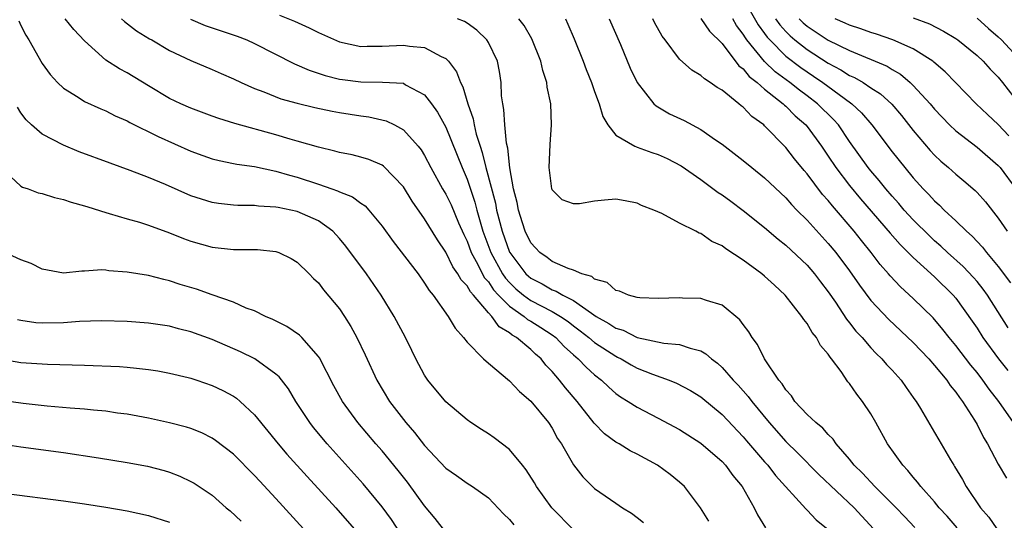
# Model space of a CAD drawing. Units: inches. Extents: x 2625000 to 2628000, y 1503000 to 1506000.
# Drawn here: x 2626807 to 2626900, y 1503820 to 1503867 of the extents above; entities that cross this region are included whole.
import ezdxf

# ---------------------------------------------------------------- set-up
doc = ezdxf.new("R2010")
doc.units = ezdxf.units.IN
doc.header["$MEASUREMENT"] = 0
doc.layers.add('LD26251503_2ft', color=80, linetype='Continuous')

msp = doc.modelspace()

# ---------------------------------------------------------------- linework, layer by layer
at = {"layer": 'LD26251503_2ft'}
for points, elevation in [([(2626875, 1503868.942), (2626876.412, 1503866.412), (2626877, 1503865.621), (2626877.254, 1503865.254), (2626877.485, 1503865), (2626879, 1503863.482), (2626880.402, 1503862.402), (2626881, 1503861.987), (2626881.602, 1503861.602), (2626882.488, 1503861), (2626884.477, 1503859.523), (2626885.207, 1503859), (2626886.134, 1503858.134), (2626887.107, 1503857), (2626889, 1503854.479), (2626890.187, 1503853), (2626891, 1503852.035), (2626891.943, 1503851), (2626892.468, 1503850.468), (2626893, 1503849.869), (2626893.462, 1503849.462), (2626893.913, 1503849), (2626895, 1503847.988), (2626896, 1503847), (2626896.536, 1503846.536), (2626897.502, 1503845.502), (2626897.881, 1503845), (2626899, 1503843.689), (2626900.156, 1503842.155)], 8506), ([(2626806.809, 1503866.809), (2626807, 1503866.358), (2626807.46, 1503865.46), (2626807.751, 1503865), (2626809, 1503862.784), (2626809.75, 1503861.75), (2626810.443, 1503861), (2626811, 1503860.474), (2626812.394, 1503859.606), (2626813, 1503859.199), (2626814.514, 1503858.513), (2626815, 1503858.325), (2626815.876, 1503857.876), (2626817, 1503857.387), (2626817.242, 1503857.241), (2626819.915, 1503855.915), (2626823, 1503854.553), (2626824.128, 1503854.128), (2626825, 1503853.825), (2626825.649, 1503853.649), (2626827, 1503853.391), (2626827.316, 1503853.317), (2626829, 1503853.086), (2626831, 1503852.666), (2626832.274, 1503852.274), (2626833, 1503852.097), (2626835, 1503851.443), (2626836.259, 1503851), (2626836.805, 1503850.805), (2626837, 1503850.701), (2626838.228, 1503850.228), (2626839, 1503849.635), (2626839.392, 1503849.392), (2626839.759, 1503849), (2626841, 1503847.488), (2626842.046, 1503846.046), (2626844.38, 1503843), (2626845, 1503842.135), (2626845.427, 1503841.427), (2626845.808, 1503841), (2626847.215, 1503839), (2626847.873, 1503837.873), (2626848.662, 1503837), (2626849, 1503836.584), (2626850.55, 1503835), (2626851, 1503834.605), (2626853, 1503832.929), (2626853.924, 1503831.924), (2626855, 1503831.011), (2626856.652, 1503829), (2626857, 1503828.487), (2626857.523, 1503827.523), (2626857.881, 1503827), (2626859, 1503825.037), (2626859.897, 1503823.897), (2626861, 1503822.805), (2626863, 1503821.422), (2626863.628, 1503821), (2626864.471, 1503820.471), (2626865, 1503820.082), (2626865.601, 1503819.601)], 8482), ([(2626871.741, 1503819.741), (2626870.981, 1503820.981), (2626869.462, 1503823), (2626869, 1503823.41), (2626868.114, 1503824.114), (2626866.917, 1503825), (2626865, 1503826.027), (2626864.352, 1503826.352), (2626863.304, 1503827), (2626863, 1503827.17), (2626861.942, 1503827.942), (2626860.952, 1503828.952), (2626859.354, 1503831), (2626858.263, 1503832.263), (2626857.706, 1503833), (2626857, 1503833.821), (2626856.411, 1503834.411), (2626855.959, 1503835), (2626855.439, 1503835.439), (2626855, 1503835.871), (2626853.65, 1503837), (2626853.23, 1503837.23), (2626853, 1503837.433), (2626852.014, 1503838.014), (2626851.32, 1503839), (2626851, 1503839.329), (2626849.596, 1503841), (2626849.308, 1503841.308), (2626849, 1503841.879), (2626848.437, 1503842.437), (2626848.144, 1503843), (2626847.666, 1503843.666), (2626847, 1503845.046), (2626846.21, 1503846.21), (2626845, 1503848.169), (2626843.826, 1503849.826), (2626843, 1503851.188), (2626841.138, 1503853.138), (2626841, 1503853.232), (2626839.746, 1503853.746), (2626839, 1503853.969), (2626838.181, 1503854.181), (2626837, 1503854.407), (2626836.551, 1503854.551), (2626835, 1503854.909), (2626833, 1503855.489), (2626832.335, 1503855.665), (2626831, 1503856.064), (2626827.131, 1503857.131), (2626825.618, 1503857.618), (2626825, 1503857.837), (2626823, 1503858.578), (2626822.048, 1503859), (2626821, 1503859.503), (2626819, 1503860.675), (2626817, 1503861.899), (2626816.28, 1503862.28), (2626815, 1503863.11), (2626813, 1503864.913), (2626811.989, 1503865.988), (2626811.166, 1503867)], 8484), ([(2626816.466, 1503867), (2626816.739, 1503866.739), (2626817.869, 1503865.868), (2626819.107, 1503865.107), (2626819.311, 1503865), (2626821, 1503864.006), (2626823, 1503863.055), (2626825, 1503862.223), (2626825.841, 1503861.841), (2626827, 1503861.356), (2626827.727, 1503861), (2626829, 1503860.441), (2626829.88, 1503860.119), (2626831.469, 1503859.469), (2626833, 1503859.057), (2626834.657, 1503858.657), (2626836.306, 1503858.306), (2626837, 1503858.172), (2626839, 1503857.846), (2626839.76, 1503857.759), (2626841.393, 1503857.393), (2626842.164, 1503857), (2626843, 1503856.543), (2626844.395, 1503855), (2626844.666, 1503854.666), (2626845, 1503854.119), (2626845.589, 1503853), (2626846.689, 1503851), (2626847, 1503850.497), (2626847.487, 1503849.487), (2626848.202, 1503847.798), (2626848.695, 1503846.695), (2626849, 1503846.056), (2626849.377, 1503845), (2626849.843, 1503844.157), (2626850.631, 1503842.631), (2626851, 1503842.236), (2626851.498, 1503841.498), (2626851.963, 1503841), (2626853, 1503839.943), (2626854.361, 1503839), (2626854.701, 1503838.701), (2626855, 1503838.537), (2626855.938, 1503837.938), (2626857, 1503837.25), (2626857.337, 1503837), (2626858.147, 1503836.147), (2626859, 1503835.387), (2626859.464, 1503835), (2626860.205, 1503834.205), (2626861, 1503833.5), (2626861.664, 1503833), (2626862.339, 1503832.339), (2626863, 1503831.755), (2626863.431, 1503831.431), (2626864.157, 1503831), (2626865, 1503830.445), (2626867, 1503829.425), (2626869, 1503828.35), (2626871, 1503827.068), (2626873, 1503825.338), (2626873.31, 1503825), (2626874.025, 1503824.025), (2626874.883, 1503823), (2626876.016, 1503821), (2626876.333, 1503820.333), (2626877.095, 1503819.096)], 8486), ([(2626822.951, 1503866.951), (2626824.356, 1503866.356), (2626827.349, 1503865.349), (2626828.254, 1503865), (2626829, 1503864.662), (2626832.756, 1503862.756), (2626834.148, 1503862.148), (2626835.652, 1503861.652), (2626837, 1503861.319), (2626837.276, 1503861.276), (2626839, 1503861.046), (2626841.039, 1503861.039), (2626843, 1503860.923), (2626843.208, 1503860.792), (2626845, 1503859.833), (2626845.639, 1503859), (2626846.212, 1503858.212), (2626847, 1503856.804), (2626848.529, 1503853), (2626849, 1503851.915), (2626849.727, 1503849.728), (2626849.916, 1503849), (2626850.496, 1503847), (2626851.225, 1503845), (2626852.335, 1503843), (2626852.603, 1503842.603), (2626853, 1503842.177), (2626853.601, 1503841.601), (2626854.321, 1503841), (2626855, 1503840.501), (2626857, 1503839.462), (2626857.786, 1503839), (2626858.507, 1503838.507), (2626859, 1503838.116), (2626859.645, 1503837.645), (2626860.445, 1503837), (2626861, 1503836.528), (2626863, 1503835.24), (2626863.171, 1503835.171), (2626863.5, 1503835), (2626864.439, 1503834.439), (2626865, 1503834.134), (2626866.447, 1503833.553), (2626868.007, 1503833), (2626868.715, 1503832.715), (2626870.027, 1503832.026), (2626871, 1503831.423), (2626873, 1503829.775), (2626875, 1503827.669), (2626875.301, 1503827.301), (2626877, 1503825.322), (2626877.297, 1503825), (2626878.04, 1503824.04), (2626880.881, 1503820.881), (2626881, 1503820.777), (2626881.866, 1503819.866), (2626883, 1503818.937)], 8488), ([(2626831.34, 1503867.34), (2626832.767, 1503866.768), (2626834.141, 1503866.141), (2626835, 1503865.709), (2626837, 1503864.821), (2626839, 1503864.379), (2626839.596, 1503864.404), (2626841, 1503864.402), (2626843, 1503864.516), (2626843.593, 1503864.407), (2626845, 1503864.29), (2626846.57, 1503863.43), (2626847, 1503863.254), (2626847.253, 1503863), (2626848.016, 1503862.016), (2626848.378, 1503861), (2626848.601, 1503860.601), (2626849.069, 1503859), (2626849.576, 1503857.576), (2626849.669, 1503857), (2626849.868, 1503856.132), (2626850.223, 1503855), (2626850.424, 1503854.424), (2626850.764, 1503853), (2626851.659, 1503849.659), (2626851.775, 1503849), (2626852.293, 1503847), (2626853, 1503845.05), (2626853.024, 1503845), (2626854.531, 1503843), (2626854.77, 1503842.77), (2626855, 1503842.578), (2626856.052, 1503842.052), (2626857, 1503841.495), (2626857.383, 1503841.383), (2626858.007, 1503841), (2626859, 1503840.495), (2626860.713, 1503839.287), (2626861.163, 1503839), (2626862.341, 1503838.341), (2626863, 1503837.887), (2626863.687, 1503837.687), (2626865, 1503837.024), (2626867.514, 1503836.486), (2626869, 1503836.364), (2626870.01, 1503835.99), (2626871, 1503835.754), (2626871.485, 1503835.485), (2626871.993, 1503835), (2626872.58, 1503834.58), (2626873, 1503834.197), (2626874.057, 1503833), (2626874.524, 1503832.524), (2626875.471, 1503831.471), (2626875.795, 1503831), (2626877.421, 1503829), (2626879, 1503827.234), (2626880.139, 1503826.139), (2626882.117, 1503824.117), (2626885.445, 1503821), (2626887.241, 1503819)], 8490), ([(2626891.15, 1503819.15), (2626890.166, 1503820.166), (2626889.387, 1503821), (2626887.37, 1503823), (2626886.232, 1503824.232), (2626885.421, 1503825), (2626885, 1503825.549), (2626883.752, 1503827), (2626883.455, 1503827.455), (2626883, 1503827.877), (2626882.49, 1503828.49), (2626881.815, 1503829), (2626881, 1503829.78), (2626879.852, 1503831), (2626879.526, 1503831.526), (2626879, 1503832.075), (2626878.661, 1503832.661), (2626878.352, 1503833), (2626877.008, 1503834.992), (2626876.343, 1503836.343), (2626875.834, 1503837), (2626875.531, 1503837.531), (2626875, 1503838.23), (2626874.685, 1503838.685), (2626873, 1503840.037), (2626871.526, 1503840.474), (2626871, 1503840.682), (2626869.284, 1503840.716), (2626869, 1503840.739), (2626867, 1503840.664), (2626865.252, 1503840.748), (2626865, 1503840.774), (2626864.191, 1503841), (2626863.359, 1503841.359), (2626863, 1503841.434), (2626862.169, 1503842.169), (2626861, 1503842.507), (2626860.736, 1503842.736), (2626859.799, 1503843), (2626859, 1503843.34), (2626858.513, 1503843.487), (2626857, 1503844.154), (2626856.53, 1503844.53), (2626855.832, 1503845), (2626855.451, 1503845.451), (2626855, 1503845.904), (2626854.478, 1503847), (2626854.214, 1503847.786), (2626853.829, 1503849), (2626853.709, 1503849.709), (2626853.371, 1503851), (2626853.017, 1503852.983), (2626852.828, 1503854.828), (2626852.71, 1503855.29), (2626852.551, 1503857), (2626852.469, 1503858.469), (2626852.35, 1503859), (2626852.246, 1503859.754), (2626852.193, 1503861), (2626852.044, 1503862.045), (2626851.852, 1503863), (2626851, 1503864.77), (2626850.865, 1503865), (2626849.92, 1503865.92), (2626849, 1503866.576), (2626848.741, 1503866.741), (2626848.088, 1503867)], 8492), ([(2626895.118, 1503819.118), (2626894.189, 1503820.189), (2626893.437, 1503821), (2626893, 1503821.547), (2626891.694, 1503823), (2626891.41, 1503823.41), (2626891, 1503823.873), (2626890.498, 1503824.498), (2626890.003, 1503825), (2626888.579, 1503827), (2626887.477, 1503829), (2626887, 1503829.832), (2626886.232, 1503831), (2626885.685, 1503831.685), (2626885, 1503832.683), (2626884.85, 1503832.85), (2626884.195, 1503833.805), (2626883.304, 1503835), (2626883.159, 1503835.159), (2626883, 1503835.429), (2626882.262, 1503836.262), (2626881.881, 1503837), (2626881.475, 1503837.475), (2626881, 1503838.321), (2626880.687, 1503838.687), (2626880.51, 1503839), (2626878.947, 1503841), (2626877.919, 1503841.919), (2626877, 1503842.786), (2626876.741, 1503843), (2626875, 1503844.293), (2626873.353, 1503845.353), (2626873, 1503845.64), (2626872.034, 1503846.034), (2626871, 1503846.793), (2626870.832, 1503846.832), (2626870.541, 1503847), (2626869, 1503847.764), (2626867.329, 1503848.671), (2626866.587, 1503849), (2626865.42, 1503849.42), (2626865, 1503849.655), (2626863.876, 1503849.876), (2626863, 1503850.021), (2626861.933, 1503849.933), (2626861, 1503849.82), (2626859.59, 1503849.59), (2626859, 1503849.581), (2626857.952, 1503849.952), (2626857, 1503850.91), (2626856.966, 1503851), (2626856.726, 1503853), (2626856.82, 1503855.18), (2626856.947, 1503857), (2626856.872, 1503859), (2626856.546, 1503860.546), (2626856.51, 1503861), (2626856.13, 1503862.13), (2626855.948, 1503863), (2626855.105, 1503865.105), (2626854.374, 1503866.374), (2626853.882, 1503867)], 8494), ([(2626858.247, 1503867), (2626858.496, 1503866.496), (2626859.092, 1503865.092), (2626859.936, 1503863), (2626860.221, 1503862.221), (2626860.702, 1503861), (2626861, 1503860.15), (2626861.435, 1503859), (2626861.785, 1503857.785), (2626862.255, 1503857), (2626863, 1503856.046), (2626864.779, 1503855), (2626864.931, 1503854.931), (2626865, 1503854.921), (2626866.404, 1503854.404), (2626867, 1503854.213), (2626867.842, 1503853.842), (2626869.15, 1503853.15), (2626871, 1503851.87), (2626872.645, 1503850.645), (2626873, 1503850.416), (2626873.826, 1503849.826), (2626875, 1503848.943), (2626877, 1503847.351), (2626878.27, 1503846.27), (2626879, 1503845.709), (2626881, 1503843.824), (2626881.709, 1503843), (2626882.26, 1503842.26), (2626883, 1503841.307), (2626883.672, 1503840.328), (2626884.727, 1503838.727), (2626885, 1503838.403), (2626885.605, 1503837.605), (2626886.172, 1503837), (2626887, 1503836.043), (2626887.504, 1503835.504), (2626888.048, 1503835), (2626888.483, 1503834.483), (2626889, 1503833.942), (2626889.854, 1503833), (2626890.317, 1503832.317), (2626891, 1503831.364), (2626891.142, 1503831.142), (2626891.256, 1503831), (2626891.665, 1503830.335), (2626893, 1503828.081), (2626893.389, 1503827.389), (2626894.502, 1503825.498), (2626894.802, 1503825), (2626894.887, 1503824.887), (2626895.637, 1503823.637), (2626895.984, 1503823), (2626897.328, 1503821), (2626898.098, 1503820.098), (2626898.851, 1503819)], 8496), ([(2626862.378, 1503867), (2626863.433, 1503864.567), (2626864.357, 1503862.357), (2626865.002, 1503861.002), (2626866.587, 1503859), (2626866.796, 1503858.796), (2626868.062, 1503858.062), (2626869.423, 1503857.423), (2626871, 1503856.58), (2626872.393, 1503855.607), (2626873, 1503855.201), (2626875, 1503853.653), (2626875.786, 1503853), (2626877, 1503852.044), (2626879, 1503850.144), (2626879.525, 1503849.525), (2626880.029, 1503849), (2626881, 1503848.033), (2626883, 1503845.848), (2626883.702, 1503845), (2626885, 1503843.266), (2626885.926, 1503841.926), (2626887, 1503840.494), (2626888.697, 1503838.698), (2626891, 1503836.541), (2626892.451, 1503835), (2626893, 1503834.371), (2626894.147, 1503833), (2626894.483, 1503832.483), (2626895, 1503831.88), (2626895.35, 1503831.35), (2626895.636, 1503831), (2626896.762, 1503829.238), (2626897, 1503828.832), (2626897.603, 1503827.603), (2626897.974, 1503827), (2626899, 1503825.096), (2626899.773, 1503823.773)], 8498), ([(2626900.439, 1503829), (2626899.05, 1503831), (2626898.144, 1503832.144), (2626897.557, 1503833), (2626897, 1503833.713), (2626896.408, 1503834.408), (2626895, 1503836.252), (2626894.368, 1503837), (2626893.775, 1503837.775), (2626892.859, 1503838.859), (2626891, 1503840.692), (2626889.785, 1503841.785), (2626888.819, 1503842.819), (2626888.677, 1503843), (2626887.889, 1503843.889), (2626887.046, 1503845), (2626886.126, 1503846.126), (2626885.444, 1503847), (2626883.385, 1503849.385), (2626883, 1503849.881), (2626882.467, 1503850.467), (2626881, 1503852.418), (2626880.728, 1503852.728), (2626879.828, 1503853.828), (2626879, 1503854.881), (2626877, 1503856.933), (2626876.927, 1503857), (2626875.811, 1503857.811), (2626875, 1503858.677), (2626874.811, 1503858.811), (2626874.593, 1503859), (2626873, 1503860.265), (2626872.53, 1503860.53), (2626871.884, 1503861), (2626871.335, 1503861.335), (2626871, 1503861.671), (2626870.167, 1503862.167), (2626869, 1503863.188), (2626867.658, 1503865), (2626867.369, 1503865.369), (2626866.641, 1503866.641), (2626866.474, 1503867)], 8500), ([(2626871, 1503867.017), (2626871.818, 1503865.818), (2626873, 1503864.653), (2626874.577, 1503862.577), (2626875, 1503862.268), (2626875.559, 1503861.559), (2626876.296, 1503861), (2626877, 1503860.384), (2626878.748, 1503859), (2626878.869, 1503858.869), (2626879, 1503858.769), (2626879.874, 1503857.874), (2626880.884, 1503857), (2626881, 1503856.863), (2626882.368, 1503855), (2626883, 1503854.082), (2626883.715, 1503853), (2626885, 1503851.309), (2626886.043, 1503850.043), (2626888.816, 1503846.816), (2626889.758, 1503845.758), (2626891, 1503844.524), (2626893, 1503842.703), (2626894.753, 1503841), (2626895, 1503840.711), (2626896.547, 1503838.547), (2626897, 1503837.872), (2626897.549, 1503837), (2626899.006, 1503835), (2626899.901, 1503833.9)], 8502), ([(2626899.923, 1503837.923), (2626897.973, 1503841), (2626897.567, 1503841.567), (2626897, 1503842.27), (2626896.665, 1503842.664), (2626895.69, 1503843.69), (2626894.233, 1503845), (2626893.601, 1503845.601), (2626893, 1503846.115), (2626892.542, 1503846.542), (2626891, 1503848.077), (2626890.15, 1503849), (2626889.626, 1503849.626), (2626889, 1503850.306), (2626888.405, 1503851), (2626887.784, 1503851.784), (2626887, 1503852.69), (2626886.754, 1503853), (2626885, 1503855.46), (2626883.946, 1503857), (2626883.503, 1503857.503), (2626881.991, 1503859), (2626881, 1503859.75), (2626880.273, 1503860.273), (2626879.386, 1503861), (2626878.002, 1503862.002), (2626876.985, 1503862.985), (2626875.336, 1503865), (2626875.193, 1503865.193), (2626875, 1503865.539), (2626874.364, 1503866.364), (2626874.009, 1503867)], 8504), ([(2626878.028, 1503867), (2626878.426, 1503866.426), (2626879, 1503865.792), (2626879.395, 1503865.395), (2626879.861, 1503865), (2626881, 1503864.1), (2626883, 1503862.811), (2626884.19, 1503862.19), (2626885, 1503861.67), (2626885.472, 1503861.472), (2626886.27, 1503861), (2626887, 1503860.507), (2626887.921, 1503859.921), (2626888.965, 1503858.965), (2626889.892, 1503857.892), (2626891, 1503856.496), (2626892.601, 1503854.601), (2626893, 1503854.172), (2626893.601, 1503853.601), (2626894.31, 1503853), (2626895, 1503852.363), (2626895.753, 1503851.753), (2626896.83, 1503850.83), (2626897, 1503850.653), (2626897.781, 1503849.78), (2626899, 1503848.246), (2626899.834, 1503847)], 8508), ([(2626880.251, 1503867), (2626880.625, 1503866.625), (2626881, 1503866.306), (2626883, 1503864.978), (2626885, 1503863.999), (2626888.525, 1503862.525), (2626889, 1503862.22), (2626889.784, 1503861.784), (2626890.71, 1503861), (2626891, 1503860.724), (2626892.575, 1503859), (2626893, 1503858.489), (2626894.414, 1503857), (2626895, 1503856.444), (2626897, 1503854.92), (2626899, 1503853.19), (2626899.163, 1503853), (2626900.635, 1503851)], 8510), ([(2626899.995, 1503855.995), (2626899, 1503857.042), (2626897.985, 1503857.985), (2626896.931, 1503859), (2626893.998, 1503861.998), (2626892.925, 1503862.925), (2626892.823, 1503863), (2626891, 1503864.154), (2626889.085, 1503865), (2626887.537, 1503865.537), (2626887, 1503865.694), (2626886.054, 1503866.055), (2626885, 1503866.386), (2626884.593, 1503866.593), (2626883.639, 1503867)], 8512), ([(2626891, 1503867.073), (2626892.512, 1503866.512), (2626893.841, 1503865.84), (2626895, 1503865.129), (2626895.18, 1503865), (2626897, 1503863.532), (2626897.577, 1503863), (2626898.249, 1503862.249), (2626899, 1503861.492), (2626899.402, 1503861), (2626901, 1503858.934)], 8514), ([(2626897, 1503867.04), (2626898.069, 1503866.069), (2626899, 1503865.293), (2626899.294, 1503865), (2626901.167, 1503863)], 8516), ([(2626859, 1503818.928), (2626856.971, 1503820.971), (2626855.532, 1503823), (2626855.344, 1503823.344), (2626854.568, 1503824.568), (2626854.23, 1503825), (2626853, 1503826.46), (2626851.557, 1503827.557), (2626851, 1503827.946), (2626850.345, 1503828.345), (2626849.344, 1503829), (2626849, 1503829.257), (2626847, 1503830.969), (2626845.315, 1503833), (2626845, 1503833.464), (2626844.181, 1503835), (2626843.786, 1503835.786), (2626843.208, 1503837), (2626842.149, 1503839), (2626840.908, 1503841), (2626839.531, 1503843), (2626837.599, 1503845.599), (2626837, 1503846.328), (2626836.682, 1503846.682), (2626836.359, 1503847), (2626835, 1503847.984), (2626833, 1503848.869), (2626832.418, 1503849), (2626831.223, 1503849.223), (2626831, 1503849.283), (2626829.371, 1503849.371), (2626829, 1503849.423), (2626827.426, 1503849.426), (2626827, 1503849.454), (2626825.61, 1503849.61), (2626825, 1503849.703), (2626824.009, 1503850.009), (2626823, 1503850.35), (2626820.608, 1503851.392), (2626819, 1503852.066), (2626817.272, 1503852.728), (2626815.394, 1503853.394), (2626812.474, 1503854.474), (2626811, 1503855.09), (2626809, 1503856.147), (2626808.007, 1503857), (2626807.485, 1503857.485), (2626807, 1503858.133), (2626806.675, 1503858.675)], 8480), ([(2626805.049, 1503853.049), (2626807, 1503851.259), (2626807.164, 1503851.165), (2626807.673, 1503851), (2626808.63, 1503850.63), (2626809, 1503850.544), (2626810.164, 1503850.164), (2626811, 1503849.99), (2626811.73, 1503849.73), (2626813, 1503849.398), (2626813.292, 1503849.292), (2626815, 1503848.769), (2626815.311, 1503848.689), (2626817, 1503848.173), (2626818.156, 1503847.844), (2626819, 1503847.574), (2626821, 1503846.861), (2626822.322, 1503846.322), (2626823, 1503846.077), (2626825, 1503845.495), (2626827, 1503845.294), (2626829, 1503845.297), (2626829.284, 1503845.284), (2626831, 1503845.106), (2626831.294, 1503845), (2626832.437, 1503844.437), (2626833, 1503844.091), (2626834.145, 1503843), (2626834.554, 1503842.553), (2626835, 1503842.137), (2626835.492, 1503841.492), (2626837, 1503839.693), (2626837.463, 1503839), (2626838.055, 1503838.055), (2626838.623, 1503837), (2626839.393, 1503835.393), (2626840.499, 1503833), (2626841.704, 1503831), (2626843, 1503829.295), (2626843.235, 1503829), (2626844.057, 1503828.058), (2626845, 1503826.837), (2626847, 1503824.718), (2626848.014, 1503824.014), (2626849, 1503823.307), (2626849.504, 1503823), (2626851, 1503821.923), (2626852.421, 1503820.421), (2626853, 1503819.902), (2626853.398, 1503819.398)], 8478), ([(2626847, 1503818.693), (2626845.984, 1503819.984), (2626845, 1503821.162), (2626843.385, 1503823.385), (2626842.51, 1503824.51), (2626841, 1503826.34), (2626840.418, 1503827), (2626838.71, 1503829), (2626837.281, 1503831), (2626836.469, 1503832.469), (2626835.095, 1503835.095), (2626835, 1503835.229), (2626833.434, 1503837), (2626833.22, 1503837.22), (2626832.041, 1503838.041), (2626830.713, 1503838.713), (2626830.014, 1503839), (2626829, 1503839.509), (2626828.216, 1503839.784), (2626827, 1503840.319), (2626825, 1503841.009), (2626823.544, 1503841.544), (2626822.008, 1503842.009), (2626821, 1503842.345), (2626820.454, 1503842.453), (2626819, 1503842.828), (2626817, 1503843.161), (2626815.288, 1503843.289), (2626815, 1503843.339), (2626814.632, 1503843.368), (2626813, 1503843.242), (2626812.745, 1503843.255), (2626811, 1503843.072), (2626809, 1503843.447), (2626807.968, 1503843.968), (2626807, 1503844.303), (2626805, 1503845.212)], 8476), ([(2626843.76, 1503817), (2626841.878, 1503819.878), (2626841, 1503821.091), (2626839.23, 1503823.23), (2626835.829, 1503827), (2626834.55, 1503828.55), (2626834.197, 1503829), (2626832.887, 1503831), (2626832.175, 1503832.175), (2626831.304, 1503833.304), (2626831, 1503833.57), (2626829.006, 1503835.006), (2626827.669, 1503835.669), (2626825, 1503836.823), (2626823, 1503837.55), (2626821.836, 1503837.836), (2626821, 1503838.068), (2626819, 1503838.362), (2626817, 1503838.503), (2626814.576, 1503838.576), (2626812.511, 1503838.511), (2626811, 1503838.391), (2626809, 1503838.354), (2626808.397, 1503838.397), (2626807, 1503838.602), (2626806.678, 1503838.678)], 8474), ([(2626805, 1503834.987), (2626807, 1503834.668), (2626809.507, 1503834.493), (2626813, 1503834.412), (2626816.28, 1503834.281), (2626817, 1503834.227), (2626817.887, 1503834.113), (2626819, 1503834.011), (2626819.876, 1503833.876), (2626821, 1503833.668), (2626822.746, 1503833.255), (2626823, 1503833.192), (2626823.577, 1503833), (2626825, 1503832.508), (2626826.017, 1503832.017), (2626827, 1503831.481), (2626827.293, 1503831.293), (2626827.638, 1503831), (2626829, 1503829.728), (2626831.217, 1503827), (2626832.042, 1503826.042), (2626833.944, 1503823.944), (2626836.649, 1503821), (2626838.365, 1503819)], 8472), ([(2626833.588, 1503819), (2626831, 1503821.867), (2626829.48, 1503823.48), (2626829, 1503824.018), (2626827, 1503826.027), (2626825.322, 1503827.322), (2626825, 1503827.534), (2626824.027, 1503828.027), (2626823, 1503828.436), (2626822.575, 1503828.575), (2626821, 1503828.984), (2626819, 1503829.415), (2626817, 1503829.791), (2626816.095, 1503829.905), (2626815, 1503830.08), (2626813.828, 1503830.172), (2626813, 1503830.273), (2626811.643, 1503830.358), (2626809.463, 1503830.537), (2626807.21, 1503830.79), (2626803.349, 1503831.349)], 8470), ([(2626803.28, 1503827.28), (2626807, 1503826.725), (2626811, 1503826.178), (2626814.306, 1503825.694), (2626817, 1503825.261), (2626818.904, 1503824.904), (2626820.498, 1503824.498), (2626821, 1503824.34), (2626821.967, 1503823.967), (2626823, 1503823.475), (2626823.304, 1503823.304), (2626825, 1503822.166), (2626826.334, 1503821), (2626826.703, 1503820.702), (2626827.735, 1503819.735)], 8468), ([(2626805.652, 1503822.347), (2626811, 1503821.65), (2626813, 1503821.365), (2626815, 1503821.055), (2626817, 1503820.715), (2626819, 1503820.274), (2626821, 1503819.623)], 8466)]:
    msp.add_lwpolyline(points, dxfattribs=dict(at, elevation=elevation))

doc.saveas('drawing.dxf')
